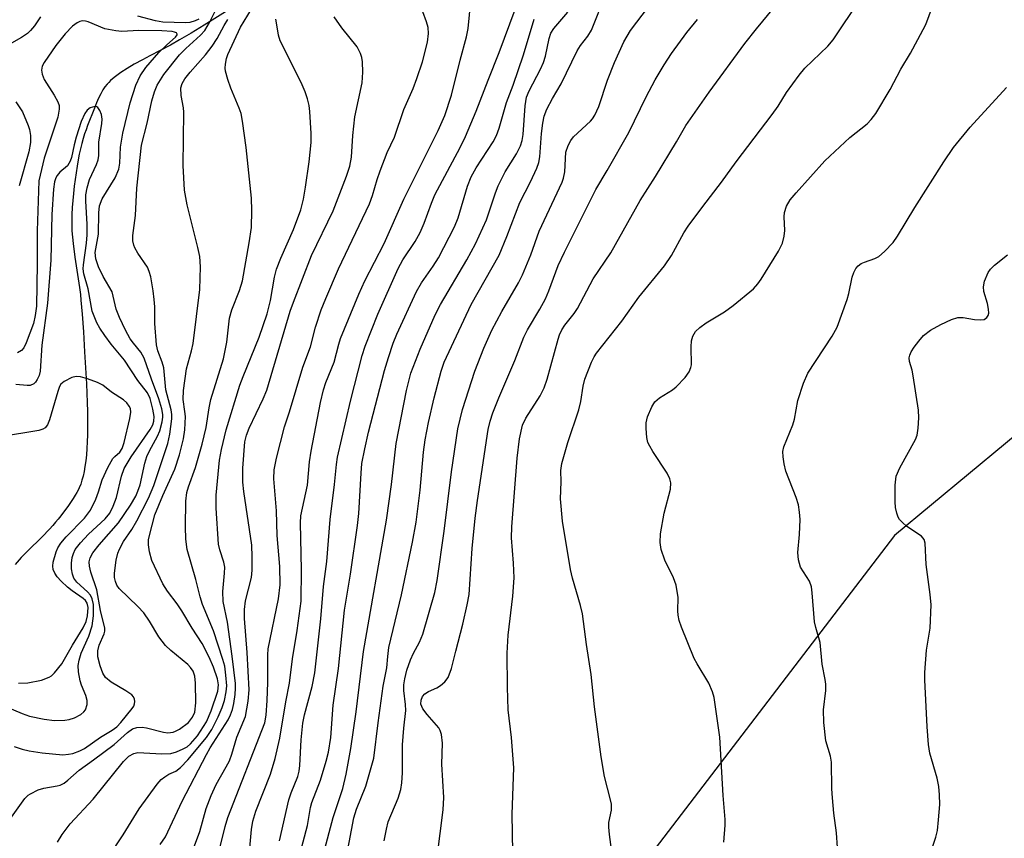
# Model space of a CAD drawing. Units: inches. Extents: x 1225769 to 1231769, y 537455 to 541455.
# Drawn here: x 1228270 to 1228458, y 538555 to 538711 of the extents above; entities that cross this region are included whole.
import ezdxf

# ---------------------------------------------------------------- set-up
doc = ezdxf.new("R2010")
doc.units = ezdxf.units.IN
doc.header["$MEASUREMENT"] = 0
for name, color, linetype in [('HYDRO-Single Line Stream', 4, 'Continuous'), ('NTRL-Trees', 3, 'Continuous'), ('Undefined', 1, 'Continuous')]:
    doc.layers.add(name, color=color, linetype=linetype)

msp = doc.modelspace()

# ---------------------------------------------------------------- linework, layer by layer
at = {"layer": 'HYDRO-Single Line Stream'}
msp.add_lwpolyline([(1228311.03, 538713.52), (1228304.93, 538709.72), (1228302.43, 538708.19), (1228300.25, 538706.89), (1228298.5, 538705.91), (1228296.53, 538704.87), (1228294.54, 538703.85), (1228293.17, 538703.12), (1228291.57, 538702.24), (1228290.25, 538701.45), (1228289.01, 538700.65), (1228287.98, 538699.89), (1228287.47, 538699.48), (1228287.08, 538699.13), (1228286.72, 538698.78), (1228286.4, 538698.43), (1228286, 538697.93), (1228285.62, 538697.34), (1228285.2, 538696.58), (1228284.79, 538695.75), (1228284.4, 538694.88), (1228283.98, 538693.87), (1228282.7, 538690.55), (1228282.4, 538689.77), (1228282.12, 538688.95), (1228281.86, 538688.09), (1228281.59, 538687.11), (1228281.34, 538686.1), (1228281.11, 538685.07), (1228280.89, 538684.02), (1228280.68, 538682.84), (1228280.48, 538681.55), (1228280.29, 538680.26), (1228280.14, 538678.98), (1228279.99, 538677.62), (1228279.87, 538676.29), (1228279.77, 538674.9), (1228279.7, 538673.59), (1228279.65, 538672.45), (1228279.65, 538671.48), (1228279.69, 538670.45), (1228279.78, 538669.27), (1228279.91, 538668.03), (1228280.25, 538665.47), (1228281.13, 538659.67), (1228281.31, 538658.32), (1228281.42, 538657.25), (1228281.65, 538654.59), (1228281.89, 538651.24), (1228282.12, 538647.41), (1228282.45, 538641.32), (1228282.62, 538637.7), (1228282.67, 538635.99), (1228282.7, 538634.45), (1228282.7, 538633.01), (1228282.68, 538631.56), (1228282.63, 538630.24), (1228282.56, 538628.93), (1228282.46, 538627.76), (1228282.34, 538626.62), (1228282.19, 538625.53), (1228282.02, 538624.58), (1228281.83, 538623.68), (1228281.62, 538622.92), (1228281.37, 538622.13), (1228281.11, 538621.47), (1228280.9, 538621.03), (1228280.64, 538620.55), (1228280.33, 538620.05), (1228279.93, 538619.41), (1228279.03, 538618.11), (1228277.56, 538616.1), (1228277.09, 538615.49), (1228276.59, 538614.88), (1228276.06, 538614.27), (1228275.41, 538613.55), (1228274.01, 538612.11), (1228271.23, 538609.35), (1228270.04, 538608.14), (1228268.85, 538606.86)], dxfattribs=at)
at = {"layer": 'NTRL-Trees'}
msp.add_lwpolyline([(1228237.8, 538786.06), (1228273.68, 538754.16), (1228279.49, 538753.08), (1228299.45, 538749.37), (1228410.53, 538764.66), (1228457.25, 538746.59), (1228499.34, 538683.46), (1228493.08, 538659.18), (1228436.65, 538612.36), (1228347.76, 538496.23), (1228287.22, 538417.15), (1228287.73, 538380.46), (1228303.62, 538361.47), (1228353.1, 538318.54), (1228356.32, 538315.75), (1228384.85, 538291.26), (1228399.12, 538279.01), (1228429.89, 538273.08), (1228462.3, 538267.89), (1228474.01, 538266.02), (1228526.2, 538257.66), (1228624.19, 538214.64), (1228658.11, 538171.47)], dxfattribs=at)
at = {"layer": 'Undefined'}
for points, elevation in [([(1228382.99, 538549.58), (1228382.24, 538555.32), (1228382.12, 538556.75), (1228382.16, 538557.61), (1228382.61, 538559.95), (1228382.61, 538561.12), (1228382.46, 538561.93), (1228381.29, 538566.41), (1228380.65, 538570.17), (1228379.41, 538579.66), (1228378.74, 538585.87), (1228377.87, 538591.56), (1228377.09, 538597.39), (1228376.72, 538599), (1228375.19, 538604.22), (1228374.79, 538605.89), (1228373.32, 538615.11), (1228372.89, 538619.37), (1228373.01, 538622.59), (1228372.99, 538624.73), (1228373.17, 538626.12), (1228374.28, 538630.07), (1228376.38, 538636.3), (1228376.76, 538637.92), (1228377.24, 538640.85), (1228377.58, 538642.18), (1228378.8, 538645.41), (1228379.3, 538646.44), (1228379.78, 538647.17), (1228384.59, 538653.22), (1228387.83, 538657.85), (1228392.72, 538663.77), (1228394.07, 538665.79), (1228396.46, 538670.08), (1228397.29, 538671.38), (1228400.04, 538675.1), (1228403.62, 538679.74), (1228406.43, 538683.61), (1228413.31, 538692.66), (1228414.44, 538694.28), (1228416.03, 538696.86), (1228418.41, 538700.18), (1228419.53, 538701.5), (1228423.88, 538705.67), (1228424.9, 538706.89), (1228430.06, 538714.66)], 412), ([(1228339.27, 538554.13), (1228339.7, 538556.37), (1228340.05, 538557.74), (1228341.92, 538562.28), (1228342.42, 538563.89), (1228342.66, 538565.19), (1228342.78, 538567.12), (1228342.75, 538572.46), (1228343, 538575.58), (1228343.41, 538578.95), (1228343.36, 538580.12), (1228343.03, 538582.81), (1228343.05, 538583.9), (1228343.18, 538585), (1228343.59, 538586.67), (1228344.27, 538588.66), (1228344.87, 538589.94), (1228346.02, 538592.04), (1228346.66, 538593.57), (1228348.94, 538601.52), (1228349.36, 538603.78), (1228350.74, 538613.18), (1228352.13, 538624.51), (1228353.32, 538632.71), (1228354.18, 538636.41), (1228356.56, 538643.72), (1228358.29, 538648.12), (1228359.83, 538651.52), (1228361.74, 538655.11), (1228364.87, 538660.55), (1228365.68, 538662.09), (1228367.24, 538665.91), (1228368.82, 538670.42), (1228373.2, 538679.76), (1228373.48, 538680.55), (1228373.72, 538681.71), (1228373.95, 538685.45), (1228374.38, 538686.75), (1228374.91, 538687.71), (1228375.41, 538688.38), (1228378.63, 538691.37), (1228379.01, 538691.81), (1228379.47, 538692.56), (1228380.19, 538694.18), (1228381.89, 538699.21), (1228383.18, 538702.6), (1228384.97, 538706.55), (1228386.27, 538708.7), (1228389.69, 538713.17)], 406), ([(1228363.8, 538551.99), (1228363.67, 538559.22), (1228363.98, 538568.04), (1228363.53, 538573.85), (1228362.9, 538579.12), (1228362.78, 538583.43), (1228362.75, 538589.89), (1228362.94, 538593.38), (1228363.79, 538600.8), (1228364.05, 538604.27), (1228363.97, 538607.06), (1228363.57, 538611.93), (1228363.62, 538614.02), (1228364.61, 538627.12), (1228365.06, 538630.83), (1228365.63, 538633.39), (1228366.3, 538634.76), (1228369.06, 538639.03), (1228369.8, 538640.55), (1228370.35, 538642.19), (1228372.44, 538649.84), (1228372.73, 538650.66), (1228373.17, 538651.57), (1228373.76, 538652.47), (1228375.53, 538654.7), (1228376.18, 538655.63), (1228379.16, 538661.31), (1228382.48, 538666.25), (1228388.08, 538676.26), (1228391.02, 538680.85), (1228395.04, 538687.48), (1228396.83, 538690.59), (1228401.27, 538696.94), (1228408.1, 538706.18), (1228410.27, 538708.98), (1228413.58, 538713)], 410), ([(1228404.06, 538553.89), (1228404.31, 538557.11), (1228404.32, 538558.22), (1228403.95, 538562.79), (1228403.3, 538573.88), (1228402.23, 538581.43), (1228401.92, 538582.54), (1228401.23, 538584.18), (1228398.95, 538587.88), (1228398.42, 538588.9), (1228395.97, 538594.88), (1228395.57, 538596.16), (1228395.36, 538597.19), (1228395.3, 538598.02), (1228395.35, 538600.56), (1228394.96, 538602.91), (1228394.49, 538604.27), (1228392.79, 538607.65), (1228392.1, 538609.7), (1228391.91, 538611.05), (1228392.01, 538612.7), (1228392.71, 538616.6), (1228393.88, 538621.2), (1228393.96, 538622.38), (1228393.76, 538623.19), (1228393.28, 538624.23), (1228390.52, 538628.4), (1228389.93, 538629.39), (1228389.59, 538630.11), (1228389.35, 538631.08), (1228389.22, 538632.74), (1228389.26, 538633.85), (1228389.52, 538634.97), (1228390.31, 538636.88), (1228390.92, 538637.86), (1228391.78, 538638.6), (1228394.25, 538640.16), (1228394.95, 538640.69), (1228396.69, 538642.52), (1228397.47, 538643.6), (1228397.79, 538644.38), (1228397.88, 538644.92), (1228397.84, 538648.36), (1228397.93, 538649.52), (1228398.14, 538650.36), (1228398.68, 538651.26), (1228399.52, 538652.06), (1228400.7, 538652.95), (1228404.2, 538655.02), (1228405.84, 538656.21), (1228409.7, 538659.44), (1228410.55, 538660.36), (1228411.21, 538661.28), (1228414.47, 538666.58), (1228415.23, 538668.14), (1228415.57, 538669.48), (1228415.72, 538670.57), (1228415.55, 538673.12), (1228415.62, 538673.96), (1228416.05, 538675.2), (1228416.72, 538676.36), (1228417.85, 538677.71), (1228423.36, 538683.81), (1228428.11, 538688.25), (1228431.41, 538690.86), (1228432.19, 538691.7), (1228433.07, 538692.84), (1228435.8, 538697.46), (1228437.85, 538701.28), (1228439.69, 538704.38), (1228441.1, 538706.97), (1228442.59, 538709.86), (1228443.89, 538713.28)], 414), ([(1228349.38, 538551.01), (1228350.51, 538560.04), (1228350.65, 538562.39), (1228350.24, 538568.72), (1228350.39, 538572.74), (1228350.22, 538574.4), (1228349.98, 538575.16), (1228349.69, 538575.65), (1228347.44, 538578.23), (1228346.66, 538579.31), (1228346.29, 538580.21), (1228346.3, 538580.94), (1228346.57, 538581.66), (1228347.03, 538582.19), (1228347.7, 538582.6), (1228349.31, 538583.3), (1228350.02, 538583.73), (1228350.84, 538584.43), (1228351.46, 538585.27), (1228352.13, 538587.01), (1228352.92, 538590.33), (1228354.28, 538595.47), (1228355.13, 538599.14), (1228355.46, 538601.12), (1228356.03, 538609.86), (1228356.62, 538615.65), (1228357.06, 538619.03), (1228359.14, 538632.57), (1228359.49, 538634.14), (1228360.01, 538635.75), (1228361.16, 538638.64), (1228364.17, 538645.72), (1228365.93, 538650.21), (1228366.61, 538651.57), (1228368.96, 538655.51), (1228370.03, 538657.5), (1228370.7, 538659.06), (1228372.45, 538663.86), (1228373.64, 538666.43), (1228379.67, 538678.39), (1228381.83, 538681.98), (1228385.97, 538689.23), (1228389.25, 538696.05), (1228390.96, 538699.26), (1228392.67, 538702.16), (1228394.07, 538704.33), (1228397, 538708.31), (1228399.03, 538710.8)], 408), ([(1228425.77, 538552.83), (1228425.57, 538555.64), (1228425.03, 538559.4), (1228424.78, 538562.31), (1228424.68, 538564.07), (1228424.6, 538569.12), (1228424.39, 538570.24), (1228423.52, 538573.17), (1228423.17, 538576.71), (1228423.08, 538579.08), (1228423.52, 538582.81), (1228423.51, 538583.98), (1228423.42, 538584.87), (1228422.86, 538587.8), (1228422.42, 538591.95), (1228421.59, 538594.81), (1228421.36, 538595.9), (1228420.94, 538601.42), (1228420.79, 538602.56), (1228420.41, 538603.62), (1228418.72, 538606.33), (1228418.31, 538607.72), (1228418.21, 538609.15), (1228418.49, 538612.53), (1228418.61, 538615.41), (1228418.51, 538616.84), (1228418.31, 538618.24), (1228417.9, 538619.6), (1228415.89, 538624.63), (1228415.55, 538626.02), (1228415.36, 538627.37), (1228415.35, 538628.41), (1228415.51, 538629.29), (1228417.23, 538633.46), (1228417.53, 538634.58), (1228418.21, 538638.11), (1228419.29, 538641.44), (1228420.11, 538643.3), (1228424.73, 538650.39), (1228425.72, 538652.13), (1228427.6, 538657.37), (1228427.92, 538658.49), (1228428.58, 538661.66), (1228428.85, 538662.5), (1228429.22, 538663.27), (1228429.69, 538663.81), (1228430.29, 538664.23), (1228430.91, 538664.51), (1228432.86, 538665.17), (1228433.62, 538665.57), (1228434.74, 538666.53), (1228436.37, 538668.26), (1228437.2, 538669.44), (1228440.52, 538674.91), (1228446.03, 538683.61), (1228447.89, 538686.34), (1228451.06, 538690.24), (1228457.99, 538697.8)], 416), ([(1228266.45, 538580), (1228270.23, 538578.39), (1228271.59, 538577.9), (1228274.39, 538577.31), (1228276.38, 538577.05), (1228278.35, 538577.12), (1228279.16, 538577.27), (1228280.2, 538577.59), (1228281.39, 538578.19), (1228281.98, 538578.72), (1228282.28, 538579.14), (1228282.6, 538580.13), (1228282.61, 538580.89), (1228282.36, 538581.82), (1228281.52, 538583.8), (1228281.28, 538584.62), (1228280.98, 538586.37), (1228280.92, 538587.54), (1228281.1, 538588.61), (1228281.47, 538589.93), (1228282.92, 538593.15), (1228283.58, 538595.12), (1228283.83, 538597.05), (1228283.82, 538599.2), (1228283.59, 538600.28), (1228283.22, 538601), (1228282.67, 538601.61), (1228280.65, 538603.44), (1228280.09, 538604.24), (1228279.82, 538604.97), (1228279.63, 538606.01), (1228279.61, 538607.08), (1228279.73, 538608.14), (1228279.98, 538608.92), (1228280.34, 538609.66), (1228281.32, 538610.95), (1228282.87, 538612.59), (1228286.02, 538615.53), (1228286.93, 538616.65), (1228287.59, 538617.97), (1228288.22, 538619.64), (1228289.14, 538623.65), (1228289.67, 538625.14), (1228291.02, 538627.36), (1228294.63, 538632.6), (1228295.12, 538633.48), (1228295.34, 538634.18), (1228295.38, 538635.03), (1228295.13, 538636.49), (1228294.61, 538638.52), (1228294.13, 538639.58), (1228292.25, 538641.92), (1228289.73, 538645.78), (1228287.21, 538648.87), (1228285.99, 538650.48), (1228285.01, 538651.89), (1228284.44, 538652.91), (1228283.58, 538655.12), (1228282.77, 538659.42), (1228281.96, 538662.25), (1228281.85, 538663.21), (1228281.88, 538664), (1228282.49, 538668.1), (1228282.62, 538669.7), (1228282.58, 538671.76), (1228282.32, 538676.16), (1228282.34, 538677.32), (1228282.6, 538678.67), (1228283.07, 538680.27), (1228284.41, 538683.1), (1228284.71, 538684.03), (1228284.81, 538684.83), (1228284.85, 538687.37), (1228285.43, 538690.94), (1228285.45, 538691.8), (1228285.33, 538692.65), (1228285.05, 538693.43), (1228284.65, 538694.03), (1228284.48, 538694.15), (1228284.09, 538694.21), (1228283.21, 538693.94), (1228282.63, 538693.47), (1228282.18, 538692.83), (1228281.48, 538691.34), (1228280.5, 538688.31), (1228280.1, 538686.91), (1228279.62, 538684.49), (1228279.38, 538683.74), (1228278.83, 538682.9), (1228277.42, 538681.65), (1228276.89, 538681.06), (1228276.62, 538680.61), (1228276.36, 538679.83), (1228276.18, 538678.43), (1228275.86, 538673.57), (1228275.66, 538664.91), (1228275.01, 538656.68), (1228273.98, 538648.64), (1228273.66, 538643.71), (1228273.45, 538642.86), (1228273.09, 538642.09), (1228272.78, 538641.63), (1228272.4, 538641.27), (1228271.71, 538641), (1228271.19, 538640.97), (1228268.98, 538641.15)], 380), ([(1228443.54, 538551.98), (1228444.49, 538554.83), (1228444.81, 538556.12), (1228445.05, 538558.14), (1228445.25, 538561.03), (1228445.23, 538562.92), (1228445.07, 538564.51), (1228444.74, 538566.06), (1228443.34, 538570.83), (1228443.11, 538572.5), (1228442.83, 538575.89), (1228442.43, 538584.82), (1228442.43, 538586.26), (1228442.75, 538590.5), (1228443.43, 538594.69), (1228443.61, 538599.14), (1228443.44, 538601.08), (1228442.65, 538606.8), (1228442.51, 538610.87), (1228442.28, 538611.61), (1228441.81, 538612.21), (1228438.96, 538614.09), (1228438.14, 538614.81), (1228437.61, 538615.42), (1228437.32, 538615.87), (1228437.05, 538616.61), (1228436.84, 538617.68), (1228436.73, 538618.77), (1228436.73, 538621.96), (1228436.94, 538623.69), (1228437.63, 538625.24), (1228440.66, 538630.7), (1228440.93, 538631.49), (1228441.14, 538632.86), (1228441.27, 538634.83), (1228441.19, 538636.25), (1228440.22, 538642.81), (1228439.98, 538643.88), (1228439.47, 538645.54), (1228439.45, 538646.27), (1228439.55, 538646.73), (1228439.83, 538647.37), (1228440.41, 538648.28), (1228441.26, 538649.43), (1228442.17, 538650.49), (1228443.49, 538651.54), (1228445.45, 538652.62), (1228447.48, 538653.56), (1228448.71, 538653.92), (1228449.71, 538653.94), (1228451.91, 538653.55), (1228453, 538653.47), (1228453.74, 538653.58), (1228454.26, 538653.96), (1228454.48, 538654.34), (1228454.6, 538654.79), (1228454.59, 538655.55), (1228454.36, 538656.62), (1228453.7, 538658.93), (1228453.6, 538659.79), (1228453.81, 538660.9), (1228454.48, 538662.5), (1228454.96, 538663.18), (1228455.7, 538663.95), (1228458.16, 538665.89)], 418), ([(1228269.53, 538584.2), (1228271.28, 538584.23), (1228273.9, 538584.75), (1228275.36, 538585.34), (1228275.77, 538585.6), (1228276.38, 538586.16), (1228277.79, 538587.91), (1228279.82, 538591.44), (1228281.84, 538594.73), (1228282.41, 538595.93), (1228282.67, 538597.01), (1228282.8, 538598.6), (1228282.62, 538599.47), (1228282.26, 538599.97), (1228281.85, 538600.33), (1228279.73, 538601.82), (1228278.86, 538602.53), (1228277.65, 538603.67), (1228276.89, 538604.5), (1228276.41, 538605.16), (1228276.09, 538605.89), (1228276.05, 538606.51), (1228276.14, 538607.28), (1228276.67, 538609.26), (1228277.02, 538610), (1228277.57, 538610.87), (1228278.6, 538612.12), (1228282.11, 538615.69), (1228283.22, 538617.17), (1228284.24, 538619.32), (1228284.76, 538620.72), (1228285.47, 538623.01), (1228286.55, 538625.33), (1228287.53, 538627.03), (1228287.88, 538627.44), (1228288.83, 538628.25), (1228289.3, 538628.98), (1228289.66, 538630.09), (1228290.77, 538634.67), (1228290.95, 538635.9), (1228290.85, 538636.59), (1228290.63, 538637.05), (1228290.15, 538637.67), (1228289.51, 538638.23), (1228287.28, 538639.71), (1228285.57, 538641.01), (1228284.58, 538641.53), (1228282.69, 538642.23), (1228281.32, 538642.63), (1228280.51, 538642.71), (1228279.71, 538642.52), (1228278.21, 538641.75), (1228277.6, 538641.21), (1228277.34, 538640.79), (1228276.98, 538639.81), (1228275.42, 538634.45), (1228275.02, 538633.49), (1228274.58, 538632.92), (1228274.14, 538632.66), (1228273.36, 538632.42), (1228266.09, 538631.18)], 378)]:
    msp.add_lwpolyline(points, dxfattribs=dict(at, elevation=elevation))
for points in [[(1228313.58, 538552.1, 396), (1228313.93, 538556.27, 396), (1228314.21, 538557.87, 396), (1228314.8, 538559.75, 396), (1228317.57, 538566.85, 396), (1228318.49, 538569.8, 396), (1228319.39, 538573.71, 396), (1228320.5, 538580.62, 396), (1228321.2, 538584.17, 396), (1228321.78, 538588.86, 396), (1228322.7, 538594.27, 396), (1228323.46, 538599.85, 396), (1228323.52, 538605.81, 396), (1228323.3, 538614.79, 396), (1228323.37, 538616.11, 396), (1228324.62, 538621.99, 396), (1228325.05, 538626.44, 396), (1228325.35, 538628.46, 396), (1228327.14, 538637.73, 396), (1228327.7, 538640.17, 396), (1228328.14, 538641.53, 396), (1228329.7, 538645.43, 396), (1228330.59, 538648.84, 396), (1228330.96, 538649.95, 396), (1228334.42, 538658.37, 396), (1228335.61, 538660.92, 396), (1228339.25, 538668.09, 396), (1228343.02, 538676.54, 396), (1228349.57, 538689.6, 396), (1228350.83, 538692.46, 396), (1228352.09, 538696.37, 396), (1228353.76, 538703.04, 396), (1228354.99, 538707.47, 396), (1228355.27, 538709.1, 396), (1228355.78, 538714.26, 396)], [(1228331.47, 538547.78, 404), (1228333.49, 538558.48, 404), (1228334, 538560.16, 404), (1228335.77, 538564.54, 404), (1228337.32, 538569.88, 404), (1228338.11, 538576.61, 404), (1228339.07, 538583.63, 404), (1228339.8, 538587.1, 404), (1228339.94, 538589.3, 404), (1228340.16, 538590.99, 404), (1228342.59, 538601.04, 404), (1228344.67, 538611.11, 404), (1228345.37, 538614.88, 404), (1228346.12, 538621.02, 404), (1228346.77, 538628.28, 404), (1228347.09, 538630.62, 404), (1228347.74, 538633.89, 404), (1228348.82, 538638.62, 404), (1228350.17, 538643.7, 404), (1228350.73, 538645.4, 404), (1228355.84, 538656.43, 404), (1228361.22, 538665.84, 404), (1228362.68, 538669.39, 404), (1228365.12, 538675.9, 404), (1228367.19, 538679.83, 404), (1228368.39, 538682.42, 404), (1228368.76, 538683.49, 404), (1228368.97, 538684.61, 404), (1228369.27, 538689.04, 404), (1228369.53, 538690.98, 404), (1228369.82, 538692.33, 404), (1228370.33, 538693.67, 404), (1228371.36, 538695.73, 404), (1228373.05, 538698.5, 404), (1228376.11, 538704.84, 404), (1228376.73, 538705.81, 404), (1228378.13, 538707.59, 404), (1228378.85, 538708.76, 404), (1228381.58, 538715.67, 404)], [(1228268.15, 538558.61, 384), (1228270.74, 538562.18, 384), (1228271.34, 538562.8, 384), (1228271.79, 538563.11, 384), (1228273.27, 538563.83, 384), (1228274.34, 538564.16, 384), (1228276.91, 538564.59, 384), (1228277.46, 538564.76, 384), (1228278.24, 538565.15, 384), (1228278.94, 538565.7, 384), (1228281.05, 538567.61, 384), (1228283.84, 538569.57, 384), (1228287.75, 538572.48, 384), (1228290.32, 538574.79, 384), (1228291.28, 538575.46, 384), (1228292.05, 538575.71, 384), (1228293.13, 538575.81, 384), (1228293.93, 538575.69, 384), (1228297.16, 538574.82, 384), (1228297.98, 538574.74, 384), (1228298.99, 538574.88, 384), (1228299.48, 538575.04, 384), (1228300.25, 538575.45, 384), (1228301.91, 538576.7, 384), (1228302.73, 538577.73, 384), (1228303.15, 538578.69, 384), (1228303.35, 538580.43, 384), (1228303.29, 538584.19, 384), (1228303.15, 538585.56, 384), (1228302.82, 538586.48, 384), (1228302.35, 538587.16, 384), (1228301.78, 538587.77, 384), (1228298.54, 538590.43, 384), (1228297.53, 538591.41, 384), (1228296.28, 538593.01, 384), (1228294.52, 538596.05, 384), (1228293.42, 538597.63, 384), (1228292.27, 538598.85, 384), (1228288.71, 538602.23, 384), (1228288.26, 538602.9, 384), (1228288, 538603.61, 384), (1228287.85, 538604.37, 384), (1228287.83, 538605.2, 384), (1228288.15, 538607.66, 384), (1228288.47, 538608.97, 384), (1228288.77, 538609.74, 384), (1228289.56, 538611.22, 384), (1228291.12, 538613.52, 384), (1228292.1, 538615.15, 384), (1228294.28, 538619.51, 384), (1228295.3, 538621.93, 384), (1228297.98, 538629.92, 384), (1228298.36, 538631.7, 384), (1228298.73, 538634.6, 384), (1228298.75, 538635.47, 384), (1228298.64, 538636.3, 384), (1228297.62, 538640.12, 384), (1228297.22, 538644.37, 384), (1228296.93, 538645.41, 384), (1228296.06, 538647.61, 384), (1228295.82, 538648.71, 384), (1228295.5, 538652.77, 384), (1228295.49, 538656, 384), (1228295.41, 538657.37, 384), (1228295.22, 538659.05, 384), (1228294.75, 538661.67, 384), (1228294.44, 538662.74, 384), (1228294.09, 538663.53, 384), (1228292.25, 538666.24, 384), (1228291.69, 538667.21, 384), (1228291.5, 538667.73, 384), (1228291.34, 538668.54, 384), (1228291.33, 538669.61, 384), (1228291.84, 538673.37, 384), (1228292.09, 538678.61, 384), (1228292.94, 538686.81, 384), (1228294.04, 538691.04, 384), (1228294.94, 538695.28, 384), (1228295.43, 538696.96, 384), (1228295.97, 538698.25, 384), (1228297.25, 538700.27, 384), (1228300.23, 538704.05, 384), (1228301.4, 538705.28, 384), (1228304.23, 538707.79, 384), (1228305.04, 538708.69, 384), (1228305.95, 538710.2, 384), (1228307.15, 538712.6, 384)], [(1228286.6, 538550.92, 388), (1228289.47, 538555.24, 388), (1228292.53, 538560.25, 388), (1228295.93, 538564.95, 388), (1228296.72, 538565.8, 388), (1228297.41, 538566.36, 388), (1228298.16, 538566.81, 388), (1228299.49, 538567.4, 388), (1228300.4, 538568.09, 388), (1228301.78, 538569.6, 388), (1228305.38, 538573.83, 388), (1228306.38, 538575.38, 388), (1228307.61, 538577.76, 388), (1228308.38, 538579.55, 388), (1228308.8, 538580.87, 388), (1228309.13, 538582.57, 388), (1228309.23, 538583.71, 388), (1228309.09, 538585.72, 388), (1228308.85, 538587.44, 388), (1228308.5, 538588.72, 388), (1228306.71, 538594.2, 388), (1228304.64, 538599.18, 388), (1228304.15, 538600.67, 388), (1228303.34, 538604, 388), (1228301.7, 538609.71, 388), (1228301.44, 538611.64, 388), (1228301.37, 538614, 388), (1228301.42, 538618.92, 388), (1228301.64, 538620.58, 388), (1228301.94, 538621.63, 388), (1228303.27, 538625.34, 388), (1228304.54, 538629.81, 388), (1228305.29, 538632.93, 388), (1228305.87, 538636.72, 388), (1228306.23, 538638.32, 388), (1228308.63, 538646.05, 388), (1228309.25, 538649.22, 388), (1228309.78, 538653.79, 388), (1228310.23, 538655.39, 388), (1228311.68, 538659.07, 388), (1228312.22, 538660.94, 388), (1228313.52, 538668.18, 388), (1228313.94, 538671.1, 388), (1228314.03, 538674.35, 388), (1228313.94, 538676.68, 388), (1228312.96, 538686.35, 388), (1228312.24, 538691.37, 388), (1228311.96, 538692.83, 388), (1228311.63, 538693.87, 388), (1228309.99, 538697.68, 388), (1228309.42, 538699.31, 388), (1228309, 538700.94, 388), (1228308.94, 538701.5, 388), (1228308.97, 538702.28, 388), (1228309.16, 538703.33, 388), (1228309.44, 538704.12, 388), (1228311.89, 538709.35, 388), (1228313.97, 538712.74, 388)], [(1228307.49, 538550.93, 394), (1228308.93, 538556.87, 394), (1228309.43, 538558.59, 394), (1228316.51, 538576.64, 394), (1228316.77, 538578.11, 394), (1228316.94, 538580.9, 394), (1228317.05, 538584.3, 394), (1228317.06, 538589.59, 394), (1228317.14, 538590.76, 394), (1228319.12, 538600.29, 394), (1228319.42, 538602.97, 394), (1228319.38, 538606.43, 394), (1228318.87, 538612.35, 394), (1228318.74, 538617.09, 394), (1228318.23, 538623.18, 394), (1228318.28, 538624.88, 394), (1228318.7, 538627.13, 394), (1228320.26, 538633.11, 394), (1228321.22, 538635.95, 394), (1228323.72, 538644.45, 394), (1228325.21, 538648.33, 394), (1228326.14, 538652.1, 394), (1228327.28, 538655.4, 394), (1228328.13, 538657.57, 394), (1228330.58, 538663.23, 394), (1228336.48, 538675.65, 394), (1228337.04, 538677.22, 394), (1228337.91, 538680.29, 394), (1228338.48, 538681.92, 394), (1228339.85, 538685.39, 394), (1228341.27, 538688.34, 394), (1228343.03, 538693.59, 394), (1228344.77, 538697.64, 394), (1228345.47, 538699.5, 394), (1228346.58, 538702.74, 394), (1228347.56, 538706.43, 394), (1228347.7, 538708.13, 394), (1228347.64, 538709.25, 394), (1228347.35, 538710.34, 394), (1228346.65, 538712.22, 394)], [(1228319.32, 538554.09, 398), (1228321.05, 538561.93, 398), (1228321.5, 538563.26, 398), (1228322.78, 538566.37, 398), (1228323.07, 538567.4, 398), (1228323.2, 538568.51, 398), (1228323.44, 538573.38, 398), (1228323.75, 538576.54, 398), (1228324.08, 538578.17, 398), (1228325.51, 538583.54, 398), (1228326.07, 538586.15, 398), (1228327.16, 538596.48, 398), (1228327.67, 538602.62, 398), (1228328.3, 538607.42, 398), (1228328.96, 538615.43, 398), (1228329.82, 538622.09, 398), (1228330.15, 538625.88, 398), (1228330.34, 538627.3, 398), (1228332.87, 538638, 398), (1228335.09, 538646.67, 398), (1228335.64, 538648.48, 398), (1228338.08, 538654.57, 398), (1228341.96, 538663.29, 398), (1228342.84, 538664.92, 398), (1228345.16, 538668.44, 398), (1228346.11, 538670.15, 398), (1228346.93, 538671.93, 398), (1228348.28, 538675.76, 398), (1228348.95, 538677.33, 398), (1228353.76, 538686.38, 398), (1228354.77, 538688.47, 398), (1228356.84, 538693.32, 398), (1228359.09, 538699.24, 398), (1228361.21, 538704.5, 398), (1228364.25, 538712.68, 398)], [(1228273.72, 538711.27, 384), (1228272.56, 538709.57, 384), (1228271.82, 538708.67, 384), (1228271.2, 538708.14, 384), (1228270.08, 538707.36, 384), (1228266.85, 538705.5, 384)], [(1228268.65, 538572.12, 382), (1228270.21, 538571.58, 382), (1228271.56, 538571.28, 382), (1228274.04, 538570.9, 382), (1228277.98, 538570.55, 382), (1228279.04, 538570.63, 382), (1228279.84, 538570.8, 382), (1228281.19, 538571.29, 382), (1228282.08, 538571.74, 382), (1228285.14, 538573.89, 382), (1228287.35, 538575.23, 382), (1228288.28, 538575.88, 382), (1228289.06, 538576.67, 382), (1228291.19, 538579.35, 382), (1228291.48, 538579.8, 382), (1228291.66, 538580.26, 382), (1228291.71, 538580.72, 382), (1228291.64, 538581.17, 382), (1228291.44, 538581.58, 382), (1228291.1, 538581.94, 382), (1228290.01, 538582.72, 382), (1228287.2, 538584.38, 382), (1228286.13, 538585.25, 382), (1228285.58, 538586.13, 382), (1228285.07, 538587.51, 382), (1228284.63, 538589.22, 382), (1228284.62, 538590.35, 382), (1228284.91, 538591.45, 382), (1228285.82, 538593.59, 382), (1228285.96, 538594.13, 382), (1228285.99, 538594.7, 382), (1228285.12, 538598.06, 382), (1228284.43, 538601.97, 382), (1228283.32, 538605.39, 382), (1228283.07, 538606.5, 382), (1228283.01, 538607.31, 382), (1228283.18, 538608.13, 382), (1228283.7, 538609.08, 382), (1228284.9, 538610.59, 382), (1228288.57, 538614.76, 382), (1228290.85, 538618.13, 382), (1228291.87, 538619.84, 382), (1228292.3, 538620.8, 382), (1228292.7, 538622.01, 382), (1228293.62, 538626.13, 382), (1228294.01, 538627.46, 382), (1228294.48, 538628.51, 382), (1228296.02, 538631.28, 382), (1228296.47, 538632.35, 382), (1228296.94, 538634.07, 382), (1228297.05, 538634.94, 382), (1228297.04, 538635.47, 382), (1228296.87, 538636.54, 382), (1228296.31, 538638.42, 382), (1228294.87, 538642.16, 382), (1228293.48, 538646.18, 382), (1228292.85, 538647.33, 382), (1228291.44, 538649.02, 382), (1228290.84, 538649.88, 382), (1228289.93, 538651.53, 382), (1228288.76, 538653.92, 382), (1228288.15, 538655.56, 382), (1228287.37, 538658.84, 382), (1228285.69, 538661.75, 382), (1228284.77, 538663.6, 382), (1228284.28, 538665.12, 382), (1228284.15, 538666.35, 382), (1228284.79, 538669.87, 382), (1228284.82, 538673.91, 382), (1228284.94, 538675.25, 382), (1228285.45, 538676.58, 382), (1228287.92, 538680.56, 382), (1228288.64, 538682.26, 382), (1228288.81, 538683.38, 382), (1228288.95, 538686.45, 382), (1228289.39, 538689.11, 382), (1228290.8, 538694.89, 382), (1228291.86, 538698.28, 382), (1228292.71, 538700.07, 382), (1228293.78, 538701.64, 382), (1228296.3, 538704.48, 382), (1228297.83, 538705.96, 382), (1228299.45, 538707.39, 382), (1228299.76, 538707.87, 382), (1228299.76, 538708.01, 382), (1228299.62, 538708.23, 382), (1228299.28, 538708.39, 382), (1228298.81, 538708.48, 382), (1228296.84, 538708.61, 382), (1228292.44, 538708.68, 382), (1228289.19, 538708.52, 382), (1228288.1, 538708.61, 382), (1228285.95, 538709.03, 382), (1228282.79, 538710.31, 382), (1228282.26, 538710.46, 382), (1228281.74, 538710.51, 382), (1228281.22, 538710.4, 382), (1228280.71, 538710.17, 382), (1228279.78, 538709.5, 382), (1228278.43, 538708.04, 382), (1228276.63, 538705.82, 382), (1228274.39, 538702.57, 382), (1228274.05, 538701.86, 382), (1228273.89, 538701.13, 382), (1228273.99, 538700.37, 382), (1228274.39, 538699.37, 382), (1228276.34, 538696.37, 382), (1228277.04, 538695.1, 382), (1228277.26, 538694.38, 382), (1228277.29, 538693.7, 382), (1228276.98, 538692.17, 382), (1228274.4, 538684.35, 382), (1228273.36, 538680, 382), (1228273.05, 538670.46, 382), (1228273.06, 538664.15, 382), (1228272.93, 538656.09, 382), (1228272.7, 538654.32, 382), (1228272.36, 538652.82, 382), (1228270.94, 538649.09, 382), (1228270.5, 538648.17, 382), (1228270.05, 538647.63, 382), (1228269.34, 538647.19, 382)], [(1228276.92, 538553.86, 386), (1228277.82, 538555.32, 386), (1228279.38, 538557.38, 386), (1228283.73, 538562.07, 386), (1228289.54, 538569.23, 386), (1228290.55, 538570.28, 386), (1228291.48, 538570.8, 386), (1228292.28, 538570.95, 386), (1228296.88, 538570.69, 386), (1228298.59, 538570.77, 386), (1228299.66, 538571.08, 386), (1228300.95, 538571.64, 386), (1228301.67, 538572.06, 386), (1228302.33, 538572.62, 386), (1228303.67, 538574.15, 386), (1228305.35, 538576.85, 386), (1228306.24, 538578.89, 386), (1228307.52, 538582.66, 386), (1228307.66, 538583.88, 386), (1228307.48, 538585, 386), (1228306.71, 538587.27, 386), (1228305.86, 538589.17, 386), (1228304.55, 538591.75, 386), (1228302.66, 538594.69, 386), (1228300.67, 538598, 386), (1228299.79, 538599.3, 386), (1228297.93, 538601.75, 386), (1228297.05, 538603.16, 386), (1228294.96, 538607.62, 386), (1228294.49, 538609.23, 386), (1228294.3, 538610.56, 386), (1228294.33, 538611.52, 386), (1228294.48, 538612.37, 386), (1228295.52, 538616.29, 386), (1228297.05, 538620.01, 386), (1228299.32, 538625.04, 386), (1228300.22, 538627.75, 386), (1228300.98, 538630.82, 386), (1228301.21, 538632.52, 386), (1228301.35, 538635.07, 386), (1228301.27, 538636.04, 386), (1228300.89, 538638.31, 386), (1228300.96, 538639.99, 386), (1228301.57, 538644.16, 386), (1228302.52, 538647.58, 386), (1228302.82, 538649.01, 386), (1228304.13, 538659.31, 386), (1228304.2, 538663.6, 386), (1228304.1, 538665.61, 386), (1228303.74, 538667.32, 386), (1228301.68, 538675.41, 386), (1228301.19, 538678.26, 386), (1228300.94, 538682.95, 386), (1228301.04, 538693.12, 386), (1228300.97, 538693.95, 386), (1228300.52, 538696.32, 386), (1228300.5, 538697.78, 386), (1228300.72, 538698.6, 386), (1228301.24, 538699.47, 386), (1228302.27, 538700.75, 386), (1228305.2, 538704.06, 386), (1228306.45, 538705.67, 386), (1228307.43, 538707.13, 386), (1228308.72, 538709.64, 386), (1228309.42, 538710.81, 386)], [(1228303.91, 538710.85, 384), (1228303.22, 538710.5, 384), (1228302.19, 538710.24, 384), (1228301.39, 538710.17, 384), (1228297.06, 538710.26, 384), (1228295.67, 538710.51, 384), (1228292.28, 538711.4, 384)], [(1228296.56, 538553.42, 390), (1228297.52, 538554.9, 390), (1228300.75, 538561.68, 390), (1228305.36, 538570.58, 390), (1228306.09, 538571.89, 390), (1228309.49, 538577.23, 390), (1228309.97, 538578.13, 390), (1228310.35, 538579.16, 390), (1228310.6, 538580.3, 390), (1228310.84, 538582.06, 390), (1228310.92, 538583.23, 390), (1228310.89, 538584.11, 390), (1228310.29, 538589.37, 390), (1228309.36, 538595.86, 390), (1228308.53, 538599.78, 390), (1228308.52, 538601.71, 390), (1228308.82, 538605.15, 390), (1228308.85, 538606.3, 390), (1228308.71, 538607.25, 390), (1228307.92, 538609.61, 390), (1228307.68, 538610.72, 390), (1228307.2, 538617.57, 390), (1228307.22, 538620.04, 390), (1228307.86, 538626.7, 390), (1228308.25, 538628.74, 390), (1228309.11, 538632.5, 390), (1228311.72, 538641.04, 390), (1228312.34, 538642.72, 390), (1228315.45, 538650.19, 390), (1228316.95, 538654.67, 390), (1228317.56, 538657.2, 390), (1228318.32, 538661.61, 390), (1228318.73, 538663.19, 390), (1228319.53, 538665.24, 390), (1228322, 538670.76, 390), (1228323.36, 538674.5, 390), (1228323.86, 538676.51, 390), (1228324.26, 538678.8, 390), (1228324.98, 538683.64, 390), (1228325.33, 538687.31, 390), (1228325.33, 538689.06, 390), (1228325.08, 538693.22, 390), (1228324.93, 538694.37, 390), (1228324.64, 538695.68, 390), (1228324.21, 538696.97, 390), (1228323.41, 538698.76, 390), (1228319.45, 538706.72, 390), (1228319.13, 538707.81, 390), (1228318.77, 538709.76, 390), (1228318.63, 538710.87, 390)], [(1228302.5, 538551.63, 392), (1228304.12, 538555.89, 392), (1228305.34, 538560.31, 392), (1228306.24, 538562.79, 392), (1228307.19, 538564.87, 392), (1228309.15, 538568.22, 392), (1228309.73, 538569.38, 392), (1228310.21, 538570.66, 392), (1228311.18, 538573.92, 392), (1228312.8, 538577.82, 392), (1228313.32, 538580.74, 392), (1228313.49, 538582.94, 392), (1228313.11, 538590.02, 392), (1228312.63, 538596.56, 392), (1228312.61, 538598.27, 392), (1228312.81, 538599.88, 392), (1228313.94, 538604.35, 392), (1228314.07, 538605.73, 392), (1228314.11, 538608.27, 392), (1228313.99, 538610.54, 392), (1228312.49, 538620.78, 392), (1228312.3, 538622.55, 392), (1228312.29, 538625.22, 392), (1228312.7, 538630.24, 392), (1228312.98, 538631.47, 392), (1228313.49, 538632.86, 392), (1228316.21, 538638.46, 392), (1228316.87, 538640.06, 392), (1228321.34, 538655.17, 392), (1228321.94, 538656.86, 392), (1228325.41, 538665.76, 392), (1228329.55, 538674.32, 392), (1228332.09, 538680.91, 392), (1228332.72, 538682.84, 392), (1228333.02, 538684.52, 392), (1228333.31, 538688.63, 392), (1228333.69, 538692.21, 392), (1228335.05, 538698.72, 392), (1228335.17, 538700.71, 392), (1228335.13, 538702.7, 392), (1228334.98, 538703.52, 392), (1228334.73, 538704.31, 392), (1228334.12, 538705.55, 392), (1228331.18, 538709.18, 392), (1228329.71, 538711.3, 392)], [(1228322.99, 538550.79, 400), (1228324.65, 538557.07, 400), (1228325.22, 538560.47, 400), (1228325.45, 538561.44, 400), (1228327.11, 538565.71, 400), (1228328.23, 538569.31, 400), (1228328.62, 538571.03, 400), (1228329.07, 538573.85, 400), (1228329.55, 538579.99, 400), (1228330.53, 538587, 400), (1228331.71, 538598.09, 400), (1228332.86, 538604.98, 400), (1228334.21, 538614.27, 400), (1228334.43, 538616.56, 400), (1228334.85, 538624.25, 400), (1228335.02, 538626.11, 400), (1228335.57, 538628.92, 400), (1228336.31, 538632.09, 400), (1228339.34, 538643.83, 400), (1228340.08, 538646.31, 400), (1228340.99, 538649.05, 400), (1228341.66, 538650.76, 400), (1228345.46, 538658.93, 400), (1228346.41, 538660.57, 400), (1228348.62, 538663.75, 400), (1228349.63, 538665.35, 400), (1228352.71, 538671.21, 400), (1228353.36, 538672.93, 400), (1228355.14, 538678.97, 400), (1228355.87, 538680.77, 400), (1228356.83, 538682.47, 400), (1228360.06, 538687.42, 400), (1228360.72, 538688.68, 400), (1228361.21, 538690.05, 400), (1228362.58, 538694.96, 400), (1228363.89, 538698.27, 400), (1228365.84, 538704.05, 400), (1228367.88, 538710.83, 400)], [(1228325.86, 538544.7, 402), (1228329.53, 538558.57, 402), (1228331.41, 538564.13, 402), (1228332.04, 538566.84, 402), (1228332.91, 538571.75, 402), (1228333.95, 538578.7, 402), (1228335.33, 538590.26, 402), (1228339.72, 538615.31, 402), (1228340.69, 538622.07, 402), (1228341.57, 538629.92, 402), (1228343.54, 538640, 402), (1228344.37, 538643.33, 402), (1228346.11, 538647.91, 402), (1228348.99, 538654.48, 402), (1228350.03, 538656.44, 402), (1228355.06, 538664.97, 402), (1228356.69, 538668.02, 402), (1228358.78, 538672.59, 402), (1228360.48, 538677.74, 402), (1228360.99, 538679.08, 402), (1228362.36, 538681.72, 402), (1228364.54, 538685.19, 402), (1228365.28, 538686.69, 402), (1228365.62, 538687.73, 402), (1228365.81, 538688.85, 402), (1228366.16, 538694.3, 402), (1228366.42, 538695.95, 402), (1228366.94, 538697.21, 402), (1228369.1, 538701.3, 402), (1228369.67, 538702.56, 402), (1228370.06, 538703.8, 402), (1228370.75, 538707.17, 402), (1228371.08, 538708.17, 402), (1228371.63, 538709.07, 402), (1228374.29, 538712.17, 402)], [(1228268.97, 538695.09, 384), (1228270.24, 538693.19, 384), (1228271.34, 538690.59, 384), (1228271.58, 538689.78, 384), (1228271.77, 538688.69, 384), (1228271.81, 538687.33, 384), (1228271.48, 538685.54, 384), (1228269.62, 538679.08, 384)]]:
    msp.add_polyline3d(points, dxfattribs=at)

doc.saveas('drawing.dxf')
